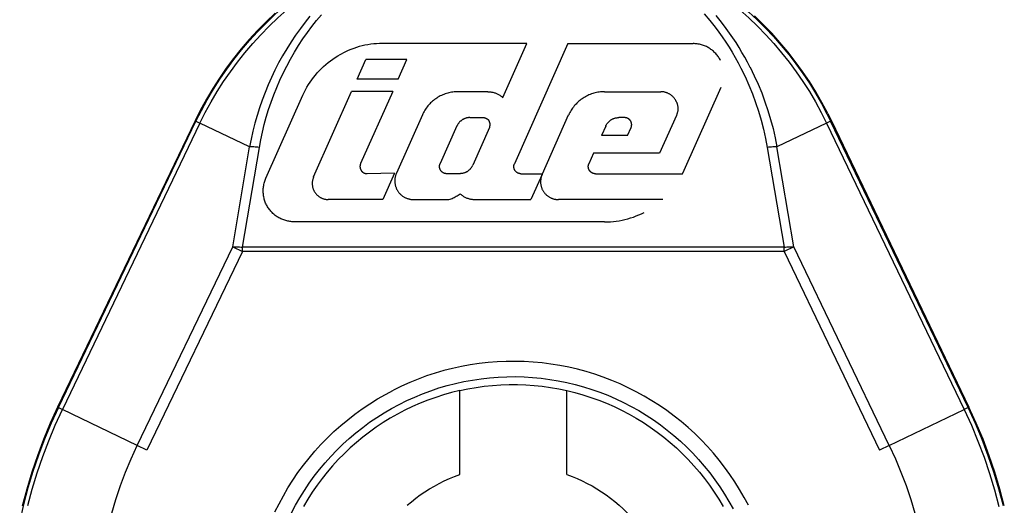
# Model space of a CAD drawing. Units: millimetres. Extents: x -1237 to 1772, y 3479 to 7221.
# Drawn here: x 1102 to 1135, y 5948 to 5964 of the extents above; entities that cross this region are included whole.
import ezdxf

# ---------------------------------------------------------------- set-up
doc = ezdxf.new("R2010")
doc.units = ezdxf.units.MM
doc.layers.add('Make2D$Visible$Curves$0', color=254, linetype='Continuous', lineweight=0, true_color=0xbebebe)

msp = doc.modelspace()

# ---------------------------------------------------------------- linework, layer by layer
at = {"layer": 'Make2D$Visible$Curves$0', "color": 9, "linetype": 'ByBlock', "lineweight": -2, "true_color": 0xbababa}
for points in [[(1108.174, 5960.76), (1108.352, 5961.114), (1108.542, 5961.462), (1108.744, 5961.804), (1108.957, 5962.138), (1109.182, 5962.465), (1109.418, 5962.784), (1109.665, 5963.094), (1109.922, 5963.396), (1110.189, 5963.689), (1110.467, 5963.972), (1110.754, 5964.246), (1111.05, 5964.509), (1111.356, 5964.762), (1111.669, 5965.005), (1111.991, 5965.236), (1112.321, 5965.457), (1112.658, 5965.666), (1113.002, 5965.863), (1113.353, 5966.048), (1113.71, 5966.221), (1114.073, 5966.381), (1114.44, 5966.529), (1114.813, 5966.664)], [(1122.284, 5966.664), (1122.645, 5966.533), (1123.002, 5966.39), (1123.355, 5966.236), (1123.701, 5966.069), (1124.042, 5965.891), (1124.377, 5965.702), (1124.706, 5965.501), (1125.027, 5965.29), (1125.341, 5965.068), (1125.648, 5964.836), (1125.947, 5964.594), (1126.237, 5964.341), (1126.519, 5964.08), (1126.792, 5963.809), (1127.056, 5963.529), (1127.31, 5963.24), (1127.555, 5962.943), (1127.789, 5962.638), (1128.013, 5962.325), (1128.226, 5962.005), (1128.429, 5961.678), (1128.621, 5961.344), (1128.801, 5961.005)], [(1108.306, 5960.696), (1108.482, 5961.046), (1108.669, 5961.39), (1108.868, 5961.727), (1109.079, 5962.057), (1109.301, 5962.38), (1109.534, 5962.695), (1109.777, 5963.001), (1110.031, 5963.299), (1110.296, 5963.588), (1110.569, 5963.868), (1110.853, 5964.138), (1111.145, 5964.398), (1111.447, 5964.648), (1111.757, 5964.888), (1112.074, 5965.116), (1112.4, 5965.334), (1112.733, 5965.54), (1113.073, 5965.735), (1113.419, 5965.917), (1113.771, 5966.088), (1114.129, 5966.247), (1114.493, 5966.393), (1114.861, 5966.526)], [(1122.236, 5966.526), (1122.604, 5966.393), (1122.967, 5966.247), (1123.325, 5966.088), (1123.678, 5965.917), (1124.024, 5965.735), (1124.364, 5965.54), (1124.697, 5965.334), (1125.022, 5965.116), (1125.34, 5964.888), (1125.65, 5964.648), (1125.951, 5964.398), (1126.244, 5964.138), (1126.527, 5963.868), (1126.801, 5963.588), (1127.065, 5963.299), (1127.319, 5963.001), (1127.563, 5962.695), (1127.796, 5962.38), (1128.018, 5962.058), (1128.228, 5961.728), (1128.427, 5961.39), (1128.615, 5961.047), (1128.79, 5960.697)], [(1110.76, 5964.289), (1110.469, 5964.013), (1110.188, 5963.728), (1109.917, 5963.433), (1109.657, 5963.128), (1109.407, 5962.815), (1109.168, 5962.494), (1108.941, 5962.164), (1108.725, 5961.826), (1108.521, 5961.482), (1108.329, 5961.13), (1108.149, 5960.772)], [(1111.901, 5964.196), (1111.742, 5963.998), (1111.588, 5963.795), (1111.433, 5963.577), (1111.284, 5963.355), (1111.143, 5963.13), (1111.008, 5962.9), (1110.879, 5962.667), (1110.758, 5962.43), (1110.643, 5962.19), (1110.535, 5961.947), (1110.435, 5961.701), (1110.341, 5961.453), (1110.254, 5961.202), (1110.175, 5960.949), (1110.102, 5960.693), (1110.037, 5960.436), (1109.979, 5960.178), (1109.929, 5959.918)], [(1110.248, 5959.899), (1110.294, 5960.151), (1110.347, 5960.402), (1110.408, 5960.651), (1110.476, 5960.898), (1110.55, 5961.143), (1110.632, 5961.387), (1110.72, 5961.628), (1110.816, 5961.866), (1110.918, 5962.102), (1111.027, 5962.335), (1111.142, 5962.565), (1111.265, 5962.792), (1111.394, 5963.015), (1111.529, 5963.235), (1111.671, 5963.451), (1111.82, 5963.663), (1111.967, 5963.86), (1112.12, 5964.054), (1112.279, 5964.243)], [(1124.792, 5964.272), (1124.973, 5964.058), (1125.147, 5963.838), (1125.266, 5963.678), (1125.381, 5963.516), (1125.492, 5963.351), (1125.6, 5963.184), (1125.704, 5963.014), (1125.803, 5962.843), (1125.899, 5962.669), (1125.991, 5962.493)], [(1126.292, 5962.522), (1126.206, 5962.687), (1126.117, 5962.851), (1126.024, 5963.012), (1125.928, 5963.172), (1125.829, 5963.33), (1125.726, 5963.486), (1125.62, 5963.64), (1125.511, 5963.791), (1125.35, 5964.004), (1125.182, 5964.213)], [(1128.826, 5961.017), (1128.638, 5961.371), (1128.438, 5961.718), (1128.226, 5962.058), (1128.002, 5962.39), (1127.767, 5962.714), (1127.52, 5963.03), (1127.263, 5963.338), (1126.995, 5963.636), (1126.718, 5963.924), (1126.43, 5964.203)], [(1114.273, 5963.302), (1114.177, 5963.3), (1114.081, 5963.295), (1113.986, 5963.287), (1113.89, 5963.276), (1113.796, 5963.262), (1113.701, 5963.244), (1113.608, 5963.223), (1113.515, 5963.199), (1113.423, 5963.172), (1113.332, 5963.142), (1113.242, 5963.109), (1113.153, 5963.072), (1113.066, 5963.033), (1112.979, 5962.991)], [(1118.995, 5963.3), (1114.273, 5963.302)], [(1118.208, 5961.533), (1118.995, 5963.3)], [(1120.337, 5963.3), (1118.586, 5959.371)], [(1120.337, 5963.3), (1120.337, 5963.3)], [(1120.337, 5963.3), (1124.425, 5963.298)], [(1125.325, 5962.746), (1125.308, 5962.777), (1125.291, 5962.807), (1125.273, 5962.836), (1125.253, 5962.865), (1125.233, 5962.893), (1125.212, 5962.921), (1125.19, 5962.947), (1125.166, 5962.973), (1125.142, 5962.998), (1125.118, 5963.023), (1125.092, 5963.046), (1125.066, 5963.069), (1125.038, 5963.09), (1125.01, 5963.111), (1124.982, 5963.13), (1124.952, 5963.149), (1124.923, 5963.167), (1124.892, 5963.183), (1124.861, 5963.199), (1124.829, 5963.213), (1124.797, 5963.227), (1124.765, 5963.239), (1124.732, 5963.25), (1124.699, 5963.26), (1124.665, 5963.269), (1124.631, 5963.277), (1124.597, 5963.283), (1124.563, 5963.288), (1124.529, 5963.293), (1124.494, 5963.296), (1124.459, 5963.297), (1124.425, 5963.298)], [(1111.674, 5961.615), (1111.715, 5961.703), (1111.758, 5961.789), (1111.805, 5961.874), (1111.855, 5961.957), (1111.907, 5962.038), (1111.962, 5962.117), (1112.02, 5962.195), (1112.08, 5962.271), (1112.143, 5962.344), (1112.209, 5962.415), (1112.276, 5962.484), (1112.346, 5962.551), (1112.419, 5962.615), (1112.493, 5962.677), (1112.57, 5962.736), (1112.648, 5962.792), (1112.728, 5962.846), (1112.81, 5962.897), (1112.894, 5962.946), (1112.98, 5962.991)], [(1113.447, 5962.136), (1113.733, 5962.777)], [(1115.074, 5962.777), (1113.733, 5962.777)], [(1114.788, 5962.135), (1115.074, 5962.777)], [(1125.991, 5962.493), (1126.125, 5962.22), (1126.249, 5961.941), (1126.364, 5961.659), (1126.469, 5961.373), (1126.565, 5961.084), (1126.651, 5960.792), (1126.727, 5960.497), (1126.793, 5960.199), (1126.849, 5959.9)], [(1126.292, 5962.524), (1126.427, 5962.248), (1126.552, 5961.969), (1126.669, 5961.685), (1126.776, 5961.398), (1126.873, 5961.107), (1126.961, 5960.814), (1127.04, 5960.517), (1127.109, 5960.219), (1127.168, 5959.918)], [(1114.788, 5962.135), (1113.447, 5962.136)], [(1124.134, 5959.154), (1125.347, 5961.876)], [(1110.461, 5958.893), (1111.674, 5961.615)], [(1112.022, 5958.938), (1113.265, 5961.727)], [(1114.606, 5961.727), (1113.265, 5961.727)], [(1114.606, 5961.727), (1113.557, 5959.373)], [(1116.749, 5961.726), (1116.705, 5961.725), (1116.662, 5961.723), (1116.618, 5961.72), (1116.575, 5961.714), (1116.532, 5961.708), (1116.49, 5961.7), (1116.447, 5961.69), (1116.405, 5961.679), (1116.363, 5961.667), (1116.322, 5961.653), (1116.281, 5961.638), (1116.241, 5961.622), (1116.202, 5961.604), (1116.163, 5961.585), (1116.124, 5961.564), (1116.087, 5961.542), (1116.05, 5961.519), (1116.014, 5961.495), (1115.978, 5961.47), (1115.944, 5961.443), (1115.911, 5961.415), (1115.878, 5961.386), (1115.847, 5961.356), (1115.816, 5961.325), (1115.787, 5961.293), (1115.759, 5961.26), (1115.732, 5961.226), (1115.706, 5961.191), (1115.681, 5961.155), (1115.658, 5961.119), (1115.635, 5961.082), (1115.614, 5961.044), (1115.595, 5961.005), (1115.576, 5960.965)], [(1117.715, 5961.726), (1116.749, 5961.726)], [(1117.715, 5961.726), (1117.739, 5961.725), (1117.764, 5961.724), (1117.788, 5961.722), (1117.813, 5961.719), (1117.837, 5961.715), (1117.861, 5961.711), (1117.885, 5961.705), (1117.909, 5961.699), (1117.933, 5961.692), (1117.956, 5961.684), (1117.979, 5961.676), (1118.002, 5961.667), (1118.025, 5961.656), (1118.047, 5961.646), (1118.069, 5961.634), (1118.09, 5961.622), (1118.111, 5961.609), (1118.131, 5961.595), (1118.151, 5961.58), (1118.171, 5961.565), (1118.19, 5961.55), (1118.208, 5961.533)], [(1121.531, 5961.724), (1121.487, 5961.724), (1121.444, 5961.722), (1121.401, 5961.718), (1121.358, 5961.713), (1121.315, 5961.706), (1121.272, 5961.698), (1121.229, 5961.689), (1121.187, 5961.678), (1121.146, 5961.665), (1121.104, 5961.652), (1121.064, 5961.637), (1121.023, 5961.62), (1120.984, 5961.602), (1120.945, 5961.583), (1120.906, 5961.563), (1120.869, 5961.541), (1120.832, 5961.518), (1120.796, 5961.493), (1120.761, 5961.468), (1120.726, 5961.441), (1120.693, 5961.413), (1120.661, 5961.385), (1120.629, 5961.355), (1120.599, 5961.323), (1120.569, 5961.291), (1120.541, 5961.258), (1120.514, 5961.224), (1120.488, 5961.19), (1120.463, 5961.154), (1120.44, 5961.117), (1120.418, 5961.08), (1120.397, 5961.042), (1120.377, 5961.003), (1120.358, 5960.964)], [(1121.531, 5961.724), (1123.374, 5961.724)], [(1123.867, 5961.421), (1123.858, 5961.438), (1123.849, 5961.455), (1123.839, 5961.471), (1123.828, 5961.486), (1123.817, 5961.502), (1123.806, 5961.517), (1123.793, 5961.532), (1123.781, 5961.546), (1123.768, 5961.56), (1123.754, 5961.573), (1123.74, 5961.586), (1123.725, 5961.598), (1123.71, 5961.61), (1123.695, 5961.621), (1123.679, 5961.632), (1123.663, 5961.642), (1123.647, 5961.652), (1123.63, 5961.661), (1123.613, 5961.669), (1123.596, 5961.677), (1123.578, 5961.685), (1123.561, 5961.691), (1123.543, 5961.697), (1123.524, 5961.703), (1123.506, 5961.708), (1123.487, 5961.712), (1123.469, 5961.716), (1123.45, 5961.719), (1123.431, 5961.721), (1123.412, 5961.722), (1123.393, 5961.723), (1123.374, 5961.724)], [(1123.867, 5961.423), (1123.875, 5961.406), (1123.883, 5961.388), (1123.89, 5961.371), (1123.897, 5961.353), (1123.903, 5961.335), (1123.908, 5961.317), (1123.913, 5961.298), (1123.917, 5961.28), (1123.92, 5961.261), (1123.923, 5961.242), (1123.925, 5961.223), (1123.927, 5961.204), (1123.928, 5961.185), (1123.928, 5961.166), (1123.927, 5961.147), (1123.926, 5961.128), (1123.925, 5961.109), (1123.922, 5961.09), (1123.919, 5961.071), (1123.915, 5961.053), (1123.911, 5961.034), (1123.906, 5961.016), (1123.9, 5960.998), (1123.894, 5960.98), (1123.887, 5960.962), (1123.88, 5960.944)], [(1115.576, 5960.965), (1114.727, 5959.06)], [(1117.133, 5960.88), (1117.118, 5960.88), (1117.102, 5960.879), (1117.086, 5960.878), (1117.07, 5960.876), (1117.055, 5960.874), (1117.039, 5960.871), (1117.024, 5960.867), (1117.008, 5960.863), (1116.993, 5960.859), (1116.978, 5960.854), (1116.963, 5960.848), (1116.949, 5960.842), (1116.934, 5960.836), (1116.92, 5960.829), (1116.906, 5960.821), (1116.893, 5960.814), (1116.879, 5960.805), (1116.866, 5960.796), (1116.853, 5960.787), (1116.841, 5960.777), (1116.829, 5960.767), (1116.817, 5960.757), (1116.805, 5960.746), (1116.794, 5960.735), (1116.784, 5960.723), (1116.773, 5960.711), (1116.764, 5960.699), (1116.754, 5960.686), (1116.745, 5960.673), (1116.737, 5960.66), (1116.729, 5960.646), (1116.721, 5960.632), (1116.714, 5960.618), (1116.707, 5960.604)], [(1117.133, 5960.88), (1117.558, 5960.88)], [(1117.558, 5960.88), (1117.566, 5960.88), (1117.574, 5960.88), (1117.582, 5960.879), (1117.59, 5960.878), (1117.597, 5960.877), (1117.605, 5960.875), (1117.613, 5960.874), (1117.621, 5960.872), (1117.629, 5960.869), (1117.636, 5960.867), (1117.644, 5960.864), (1117.651, 5960.861), (1117.658, 5960.858), (1117.665, 5960.854), (1117.672, 5960.85), (1117.679, 5960.846), (1117.686, 5960.842), (1117.693, 5960.837), (1117.699, 5960.833), (1117.705, 5960.828), (1117.712, 5960.823), (1117.717, 5960.817), (1117.723, 5960.812), (1117.729, 5960.806), (1117.734, 5960.8), (1117.739, 5960.794), (1117.744, 5960.787), (1117.749, 5960.781), (1117.753, 5960.774), (1117.757, 5960.767), (1117.761, 5960.761), (1117.765, 5960.753)], [(1119.502, 5959.042), (1120.358, 5960.964)], [(1121.569, 5960.602), (1121.576, 5960.616), (1121.583, 5960.63), (1121.591, 5960.644), (1121.599, 5960.658), (1121.607, 5960.671), (1121.616, 5960.684), (1121.626, 5960.697), (1121.636, 5960.709), (1121.646, 5960.721), (1121.657, 5960.733), (1121.668, 5960.744), (1121.679, 5960.755), (1121.691, 5960.766), (1121.703, 5960.776), (1121.715, 5960.785), (1121.728, 5960.795), (1121.741, 5960.803), (1121.755, 5960.812), (1121.768, 5960.82), (1121.782, 5960.827), (1121.797, 5960.834), (1121.811, 5960.841), (1121.826, 5960.847), (1121.84, 5960.852), (1121.855, 5960.857), (1121.871, 5960.862), (1121.886, 5960.866), (1121.901, 5960.869), (1121.917, 5960.872), (1121.932, 5960.874), (1121.948, 5960.876), (1121.964, 5960.878), (1121.98, 5960.878), (1121.996, 5960.879)], [(1122.186, 5960.879), (1121.996, 5960.879)], [(1122.393, 5960.752), (1122.39, 5960.759), (1122.386, 5960.766), (1122.381, 5960.773), (1122.377, 5960.779), (1122.372, 5960.786), (1122.367, 5960.792), (1122.362, 5960.798), (1122.357, 5960.804), (1122.351, 5960.81), (1122.346, 5960.815), (1122.34, 5960.821), (1122.334, 5960.826), (1122.327, 5960.831), (1122.321, 5960.836), (1122.314, 5960.84), (1122.308, 5960.844), (1122.301, 5960.848), (1122.294, 5960.852), (1122.286, 5960.856), (1122.279, 5960.859), (1122.272, 5960.862), (1122.264, 5960.865), (1122.257, 5960.868), (1122.249, 5960.87), (1122.241, 5960.872), (1122.234, 5960.874), (1122.226, 5960.875), (1122.218, 5960.876), (1122.21, 5960.877), (1122.202, 5960.878), (1122.194, 5960.878), (1122.186, 5960.879)], [(1123.88, 5960.944), (1123.331, 5959.712)], [(1128.672, 5960.937), (1128.671, 5960.938)], [(1128.801, 5961.004), (1128.801, 5961.005)], [(1128.801, 5961.004), (1128.922, 5960.76)], [(1128.826, 5961.017), (1128.947, 5960.772)], [(1108.149, 5960.772), (1103.653, 5951.403)], [(1103.678, 5951.391), (1108.174, 5960.76)], [(1108.306, 5960.696), (1103.81, 5951.327)], [(1108.174, 5960.76), (1108.149, 5960.772)], [(1108.174, 5960.76), (1108.306, 5960.696)], [(1109.929, 5959.918), (1108.306, 5960.696)], [(1116.707, 5960.604), (1116.158, 5959.372)], [(1117.771, 5960.552), (1117.222, 5959.32)], [(1117.771, 5960.552), (1117.774, 5960.559), (1117.777, 5960.567), (1117.779, 5960.574), (1117.782, 5960.582), (1117.784, 5960.59), (1117.786, 5960.597), (1117.787, 5960.605), (1117.788, 5960.613), (1117.789, 5960.621), (1117.79, 5960.629), (1117.791, 5960.637), (1117.791, 5960.645), (1117.791, 5960.653), (1117.79, 5960.661), (1117.79, 5960.669), (1117.789, 5960.677), (1117.788, 5960.685), (1117.786, 5960.693), (1117.785, 5960.7), (1117.783, 5960.708), (1117.78, 5960.716), (1117.778, 5960.723), (1117.775, 5960.731), (1117.772, 5960.738), (1117.769, 5960.746), (1117.765, 5960.753)], [(1121.569, 5960.602), (1121.433, 5960.296)], [(1122.285, 5960.295), (1122.399, 5960.55)], [(1122.393, 5960.752), (1122.394, 5960.751)], [(1122.399, 5960.55), (1122.402, 5960.558), (1122.405, 5960.565), (1122.408, 5960.573), (1122.41, 5960.58), (1122.412, 5960.588), (1122.414, 5960.596), (1122.415, 5960.604), (1122.417, 5960.612), (1122.418, 5960.619), (1122.418, 5960.627), (1122.419, 5960.635), (1122.419, 5960.643), (1122.419, 5960.651), (1122.419, 5960.659), (1122.418, 5960.667), (1122.417, 5960.675), (1122.416, 5960.683), (1122.415, 5960.691), (1122.413, 5960.699), (1122.411, 5960.707), (1122.409, 5960.714), (1122.406, 5960.722), (1122.403, 5960.729), (1122.4, 5960.737), (1122.397, 5960.744), (1122.394, 5960.751)], [(1128.79, 5960.697), (1127.168, 5959.918)], [(1128.922, 5960.76), (1128.79, 5960.697)], [(1128.79, 5960.697), (1133.287, 5951.328)], [(1128.922, 5960.76), (1128.947, 5960.772)], [(1133.419, 5951.391), (1128.922, 5960.76)], [(1128.947, 5960.772), (1133.444, 5951.403)], [(1122.285, 5960.295), (1121.433, 5960.296)], [(1109.376, 5956.653), (1109.929, 5959.918)], [(1109.695, 5956.635), (1110.248, 5959.899)], [(1110.248, 5959.899), (1110.203, 5959.906), (1110.157, 5959.912), (1110.112, 5959.916), (1110.066, 5959.918), (1110.02, 5959.92), (1109.975, 5959.919), (1109.929, 5959.918)], [(1127.168, 5959.918), (1127.122, 5959.92), (1127.076, 5959.92), (1127.031, 5959.919), (1126.985, 5959.916), (1126.939, 5959.912), (1126.894, 5959.907), (1126.849, 5959.9)], [(1126.849, 5959.9), (1127.402, 5956.635)], [(1127.721, 5956.653), (1127.168, 5959.918)], [(1121.173, 5959.713), (1121.02, 5959.37)], [(1123.331, 5959.712), (1121.173, 5959.713)], [(1113.557, 5959.373), (1113.554, 5959.365), (1113.551, 5959.358), (1113.548, 5959.35), (1113.546, 5959.342), (1113.544, 5959.334), (1113.542, 5959.326), (1113.54, 5959.318), (1113.539, 5959.31), (1113.538, 5959.302), (1113.537, 5959.294), (1113.537, 5959.286), (1113.537, 5959.278), (1113.537, 5959.27), (1113.537, 5959.262), (1113.538, 5959.253), (1113.539, 5959.245), (1113.54, 5959.237), (1113.542, 5959.229), (1113.544, 5959.221), (1113.546, 5959.214), (1113.548, 5959.206), (1113.551, 5959.198), (1113.554, 5959.19), (1113.557, 5959.183), (1113.56, 5959.176), (1113.564, 5959.168), (1113.568, 5959.161), (1113.572, 5959.154), (1113.577, 5959.147), (1113.581, 5959.141), (1113.586, 5959.134), (1113.591, 5959.128), (1113.597, 5959.122), (1113.602, 5959.116), (1113.608, 5959.11), (1113.614, 5959.104), (1113.62, 5959.099), (1113.626, 5959.094), (1113.633, 5959.089), (1113.64, 5959.084), (1113.646, 5959.08), (1113.653, 5959.076), (1113.66, 5959.072), (1113.668, 5959.068), (1113.675, 5959.065), (1113.683, 5959.062), (1113.69, 5959.059), (1113.698, 5959.056), (1113.706, 5959.054), (1113.714, 5959.051), (1113.721, 5959.05), (1113.729, 5959.048), (1113.738, 5959.047), (1113.746, 5959.046), (1113.754, 5959.045), (1113.762, 5959.045), (1113.77, 5959.044)], [(1116.371, 5959.044), (1116.363, 5959.044), (1116.355, 5959.044), (1116.347, 5959.045), (1116.339, 5959.046), (1116.331, 5959.047), (1116.323, 5959.049), (1116.316, 5959.05), (1116.308, 5959.052), (1116.3, 5959.055), (1116.293, 5959.057), (1116.285, 5959.06), (1116.278, 5959.063), (1116.27, 5959.066), (1116.263, 5959.07), (1116.256, 5959.074), (1116.249, 5959.078), (1116.243, 5959.082), (1116.236, 5959.087), (1116.23, 5959.091), (1116.223, 5959.096), (1116.217, 5959.102), (1116.211, 5959.107), (1116.206, 5959.113), (1116.2, 5959.118), (1116.195, 5959.124), (1116.19, 5959.13), (1116.185, 5959.137), (1116.18, 5959.143), (1116.175, 5959.15), (1116.171, 5959.157), (1116.167, 5959.164), (1116.163, 5959.171), (1116.16, 5959.178), (1116.157, 5959.185), (1116.154, 5959.193), (1116.151, 5959.2), (1116.148, 5959.208), (1116.146, 5959.215), (1116.144, 5959.223), (1116.142, 5959.231), (1116.141, 5959.239), (1116.14, 5959.247), (1116.139, 5959.255), (1116.138, 5959.263), (1116.138, 5959.271), (1116.138, 5959.279), (1116.138, 5959.287), (1116.139, 5959.295), (1116.139, 5959.303), (1116.14, 5959.311), (1116.142, 5959.318), (1116.143, 5959.326), (1116.145, 5959.334), (1116.147, 5959.342), (1116.149, 5959.349), (1116.152, 5959.357), (1116.155, 5959.364), (1116.158, 5959.372)], [(1117.007, 5959.094), (1117.021, 5959.102), (1117.035, 5959.11), (1117.049, 5959.118), (1117.062, 5959.127), (1117.075, 5959.136), (1117.087, 5959.146), (1117.099, 5959.156), (1117.111, 5959.166), (1117.123, 5959.177), (1117.134, 5959.189), (1117.145, 5959.2), (1117.155, 5959.213), (1117.165, 5959.225), (1117.174, 5959.238), (1117.183, 5959.251), (1117.192, 5959.264), (1117.2, 5959.278), (1117.208, 5959.292), (1117.215, 5959.306), (1117.222, 5959.32)], [(1118.799, 5959.043), (1118.791, 5959.043), (1118.783, 5959.043), (1118.775, 5959.044), (1118.767, 5959.045), (1118.759, 5959.046), (1118.751, 5959.048), (1118.743, 5959.049), (1118.736, 5959.051), (1118.728, 5959.054), (1118.72, 5959.056), (1118.713, 5959.059), (1118.706, 5959.062), (1118.698, 5959.066), (1118.691, 5959.069), (1118.684, 5959.073), (1118.677, 5959.077), (1118.67, 5959.081), (1118.664, 5959.086), (1118.657, 5959.091), (1118.651, 5959.096), (1118.645, 5959.101), (1118.639, 5959.106), (1118.633, 5959.112), (1118.628, 5959.117), (1118.622, 5959.123), (1118.617, 5959.13), (1118.612, 5959.136), (1118.608, 5959.142), (1118.603, 5959.149), (1118.599, 5959.156), (1118.595, 5959.163), (1118.591, 5959.17), (1118.588, 5959.177), (1118.584, 5959.184), (1118.581, 5959.192), (1118.579, 5959.199), (1118.576, 5959.207), (1118.574, 5959.214), (1118.572, 5959.222), (1118.57, 5959.23), (1118.569, 5959.238), (1118.568, 5959.246), (1118.567, 5959.254), (1118.566, 5959.262), (1118.566, 5959.27), (1118.566, 5959.278), (1118.566, 5959.286), (1118.566, 5959.294), (1118.567, 5959.302), (1118.568, 5959.31), (1118.569, 5959.318), (1118.571, 5959.325), (1118.573, 5959.333), (1118.575, 5959.341), (1118.577, 5959.349), (1118.58, 5959.356), (1118.583, 5959.364), (1118.586, 5959.371)], [(1121.025, 5959.169), (1121.022, 5959.176), (1121.019, 5959.184), (1121.016, 5959.191), (1121.013, 5959.199), (1121.01, 5959.206), (1121.008, 5959.214), (1121.006, 5959.222), (1121.005, 5959.229), (1121.003, 5959.237), (1121.002, 5959.245), (1121.001, 5959.253), (1121, 5959.261), (1121, 5959.269), (1121, 5959.277), (1121, 5959.285), (1121.001, 5959.293), (1121.001, 5959.301), (1121.002, 5959.309), (1121.004, 5959.317), (1121.005, 5959.325), (1121.007, 5959.332), (1121.009, 5959.34), (1121.012, 5959.348), (1121.014, 5959.355), (1121.017, 5959.363), (1121.02, 5959.37)], [(1111.383, 5957.471), (1111.349, 5957.471), (1111.314, 5957.473), (1111.28, 5957.476), (1111.245, 5957.48), (1111.211, 5957.486), (1111.177, 5957.492), (1111.143, 5957.5), (1111.109, 5957.509), (1111.076, 5957.519), (1111.043, 5957.53), (1111.011, 5957.542), (1110.979, 5957.555), (1110.947, 5957.57), (1110.916, 5957.585), (1110.886, 5957.602), (1110.856, 5957.619), (1110.827, 5957.638), (1110.798, 5957.658), (1110.77, 5957.678), (1110.743, 5957.7), (1110.717, 5957.722), (1110.691, 5957.745), (1110.666, 5957.77), (1110.642, 5957.795), (1110.619, 5957.82), (1110.597, 5957.847), (1110.576, 5957.874), (1110.555, 5957.902), (1110.536, 5957.931), (1110.518, 5957.961), (1110.5, 5957.991), (1110.484, 5958.021), (1110.469, 5958.052), (1110.454, 5958.084), (1110.441, 5958.116), (1110.429, 5958.149), (1110.419, 5958.182), (1110.409, 5958.215), (1110.4, 5958.248), (1110.393, 5958.282), (1110.387, 5958.316), (1110.382, 5958.351), (1110.378, 5958.385), (1110.375, 5958.42), (1110.373, 5958.454), (1110.373, 5958.489), (1110.374, 5958.524), (1110.376, 5958.558), (1110.379, 5958.593), (1110.384, 5958.627), (1110.389, 5958.661), (1110.396, 5958.695), (1110.404, 5958.729), (1110.413, 5958.763), (1110.423, 5958.796), (1110.435, 5958.829), (1110.447, 5958.861), (1110.461, 5958.893)], [(1112.022, 5958.938), (1112.015, 5958.921), (1112.008, 5958.904), (1112.002, 5958.887), (1111.997, 5958.87), (1111.992, 5958.853), (1111.988, 5958.835), (1111.985, 5958.818), (1111.982, 5958.8), (1111.979, 5958.782), (1111.978, 5958.764), (1111.977, 5958.746), (1111.976, 5958.728), (1111.976, 5958.71), (1111.977, 5958.692), (1111.979, 5958.674), (1111.981, 5958.656), (1111.983, 5958.639), (1111.986, 5958.621), (1111.99, 5958.603), (1111.995, 5958.586), (1112, 5958.568), (1112.005, 5958.551), (1112.012, 5958.534), (1112.018, 5958.518), (1112.026, 5958.501), (1112.034, 5958.485), (1112.042, 5958.469), (1112.051, 5958.454), (1112.061, 5958.438), (1112.071, 5958.424), (1112.081, 5958.409), (1112.092, 5958.395), (1112.104, 5958.381), (1112.116, 5958.368), (1112.128, 5958.355), (1112.141, 5958.342), (1112.155, 5958.33), (1112.168, 5958.318), (1112.182, 5958.307), (1112.197, 5958.296), (1112.212, 5958.286), (1112.227, 5958.277), (1112.243, 5958.267), (1112.258, 5958.259), (1112.274, 5958.251), (1112.291, 5958.243), (1112.307, 5958.236), (1112.324, 5958.23), (1112.341, 5958.224), (1112.359, 5958.219), (1112.376, 5958.214), (1112.394, 5958.21), (1112.411, 5958.207), (1112.429, 5958.204), (1112.447, 5958.202), (1112.465, 5958.201), (1112.483, 5958.2), (1112.501, 5958.199)], [(1114.663, 5959.059), (1113.77, 5959.044)], [(1114.663, 5959.059), (1114.279, 5958.199)], [(1114.727, 5959.06), (1114.719, 5959.041), (1114.711, 5959.021), (1114.704, 5959.001), (1114.698, 5958.981), (1114.693, 5958.961), (1114.688, 5958.94), (1114.684, 5958.92), (1114.68, 5958.899), (1114.678, 5958.878), (1114.676, 5958.857), (1114.675, 5958.836), (1114.674, 5958.815), (1114.674, 5958.794), (1114.675, 5958.773), (1114.677, 5958.752), (1114.679, 5958.732), (1114.682, 5958.711), (1114.686, 5958.69), (1114.691, 5958.67), (1114.696, 5958.649), (1114.702, 5958.629), (1114.708, 5958.609), (1114.715, 5958.589), (1114.723, 5958.57), (1114.732, 5958.551), (1114.741, 5958.532), (1114.751, 5958.513), (1114.762, 5958.495), (1114.773, 5958.477), (1114.784, 5958.46), (1114.797, 5958.443), (1114.81, 5958.426), (1114.823, 5958.41), (1114.837, 5958.395), (1114.852, 5958.379), (1114.867, 5958.365), (1114.882, 5958.351), (1114.898, 5958.337), (1114.915, 5958.324), (1114.932, 5958.312), (1114.949, 5958.3), (1114.967, 5958.288), (1114.985, 5958.278), (1115.003, 5958.268), (1115.022, 5958.258), (1115.041, 5958.25), (1115.061, 5958.241), (1115.08, 5958.234), (1115.1, 5958.227), (1115.12, 5958.221), (1115.141, 5958.216), (1115.161, 5958.211), (1115.182, 5958.207), (1115.202, 5958.204), (1115.223, 5958.202), (1115.244, 5958.2), (1115.265, 5958.199), (1115.286, 5958.198)], [(1116.795, 5959.043), (1116.371, 5959.044)], [(1117.008, 5959.095), (1116.994, 5959.088), (1116.979, 5959.081), (1116.965, 5959.075), (1116.95, 5959.07), (1116.935, 5959.065), (1116.92, 5959.06), (1116.905, 5959.056), (1116.889, 5959.053), (1116.874, 5959.05), (1116.858, 5959.048), (1116.843, 5959.046), (1116.827, 5959.045), (1116.811, 5959.044), (1116.795, 5959.043)], [(1118.799, 5959.043), (1119.502, 5959.042)], [(1119.491, 5959.017), (1119.125, 5958.197)], [(1119.491, 5959.017), (1119.483, 5958.999), (1119.476, 5958.98), (1119.469, 5958.961), (1119.464, 5958.942), (1119.458, 5958.923), (1119.454, 5958.903), (1119.45, 5958.884), (1119.447, 5958.864), (1119.444, 5958.844), (1119.442, 5958.824), (1119.441, 5958.804), (1119.441, 5958.784), (1119.441, 5958.764), (1119.442, 5958.744), (1119.443, 5958.724), (1119.445, 5958.704), (1119.448, 5958.685), (1119.452, 5958.665), (1119.456, 5958.645), (1119.461, 5958.626), (1119.467, 5958.607), (1119.473, 5958.588), (1119.48, 5958.569), (1119.487, 5958.551), (1119.496, 5958.532), (1119.504, 5958.514), (1119.514, 5958.497), (1119.524, 5958.479), (1119.534, 5958.462), (1119.546, 5958.446), (1119.557, 5958.43), (1119.57, 5958.414), (1119.583, 5958.398), (1119.596, 5958.384), (1119.61, 5958.369), (1119.624, 5958.355), (1119.639, 5958.342), (1119.654, 5958.329), (1119.67, 5958.316), (1119.686, 5958.304), (1119.702, 5958.293), (1119.719, 5958.282), (1119.737, 5958.272), (1119.754, 5958.263), (1119.772, 5958.254), (1119.79, 5958.245), (1119.809, 5958.238), (1119.827, 5958.231), (1119.846, 5958.224), (1119.865, 5958.218), (1119.885, 5958.213), (1119.904, 5958.209), (1119.924, 5958.205), (1119.944, 5958.202), (1119.964, 5958.2), (1119.984, 5958.198), (1120.004, 5958.197), (1120.024, 5958.197)], [(1121.025, 5959.169), (1121.026, 5959.169)], [(1121.233, 5959.042), (1121.225, 5959.042), (1121.217, 5959.042), (1121.209, 5959.043), (1121.201, 5959.044), (1121.193, 5959.045), (1121.186, 5959.047), (1121.178, 5959.048), (1121.17, 5959.05), (1121.162, 5959.053), (1121.155, 5959.055), (1121.147, 5959.058), (1121.14, 5959.061), (1121.133, 5959.064), (1121.125, 5959.068), (1121.118, 5959.072), (1121.111, 5959.076), (1121.105, 5959.08), (1121.098, 5959.085), (1121.092, 5959.089), (1121.085, 5959.094), (1121.079, 5959.1), (1121.073, 5959.105), (1121.068, 5959.11), (1121.062, 5959.116), (1121.057, 5959.122), (1121.052, 5959.128), (1121.047, 5959.135), (1121.042, 5959.141), (1121.038, 5959.148), (1121.033, 5959.155), (1121.029, 5959.162), (1121.026, 5959.169)], [(1121.233, 5959.042), (1124.081, 5959.041)], [(1124.081, 5959.041), (1124.134, 5959.154)], [(1112.034, 5958.484), (1112.033, 5958.486)], [(1112.034, 5958.484), (1112.033, 5958.486)], [(1114.742, 5958.531), (1114.741, 5958.533)], [(1116.447, 5958.198), (1116.482, 5958.21), (1116.517, 5958.222), (1116.552, 5958.237), (1116.586, 5958.252), (1116.619, 5958.268), (1116.652, 5958.286), (1116.685, 5958.304), (1116.716, 5958.324), (1116.747, 5958.345), (1116.778, 5958.367), (1116.807, 5958.39)], [(1116.807, 5958.39), (1116.826, 5958.374), (1116.844, 5958.358), (1116.864, 5958.343), (1116.884, 5958.329), (1116.904, 5958.315), (1116.925, 5958.302), (1116.946, 5958.29), (1116.968, 5958.278), (1116.99, 5958.267), (1117.012, 5958.257), (1117.035, 5958.248), (1117.058, 5958.239), (1117.081, 5958.232), (1117.105, 5958.225), (1117.128, 5958.218), (1117.152, 5958.213), (1117.176, 5958.208), (1117.201, 5958.205), (1117.225, 5958.202), (1117.249, 5958.199), (1117.274, 5958.198), (1117.298, 5958.198)], [(1119.505, 5958.513), (1119.504, 5958.515)], [(1114.279, 5958.199), (1112.501, 5958.199)], [(1115.286, 5958.198), (1116.447, 5958.198)], [(1117.298, 5958.198), (1119.125, 5958.197)], [(1123.437, 5958.195), (1120.024, 5958.197)], [(1121.535, 5957.467), (1121.631, 5957.469), (1121.727, 5957.473), (1121.822, 5957.481), (1121.917, 5957.493), (1122.012, 5957.507), (1122.106, 5957.525), (1122.2, 5957.546), (1122.292, 5957.569), (1122.384, 5957.596), (1122.475, 5957.627), (1122.565, 5957.66), (1122.654, 5957.696), (1122.741, 5957.735), (1122.827, 5957.777)], [(1121.535, 5957.467), (1111.383, 5957.471)], [(1106.257, 5950.153), (1109.376, 5956.653)], [(1109.376, 5956.653), (1109.422, 5956.655), (1109.468, 5956.655), (1109.513, 5956.654), (1109.559, 5956.651), (1109.604, 5956.647), (1109.65, 5956.642), (1109.695, 5956.635)], [(1109.376, 5956.653), (1109.695, 5956.5)], [(1109.695, 5956.5), (1109.695, 5956.635)], [(1127.402, 5956.635), (1109.695, 5956.635)], [(1127.402, 5956.635), (1127.447, 5956.642), (1127.492, 5956.647), (1127.538, 5956.651), (1127.584, 5956.654), (1127.629, 5956.655), (1127.675, 5956.655), (1127.721, 5956.653)], [(1127.721, 5956.653), (1127.402, 5956.5)], [(1127.402, 5956.5), (1127.402, 5956.635)], [(1130.84, 5950.153), (1127.721, 5956.653)], [(1109.695, 5956.5), (1106.575, 5950)], [(1127.402, 5956.5), (1109.695, 5956.5)], [(1127.402, 5956.5), (1130.522, 5950)], [(1126.233, 5948.196), (1126.095, 5948.456), (1125.948, 5948.712), (1125.793, 5948.962), (1125.629, 5949.206), (1125.456, 5949.445), (1125.276, 5949.678), (1125.088, 5949.904), (1124.892, 5950.124), (1124.689, 5950.338), (1124.478, 5950.544), (1124.261, 5950.743), (1124.037, 5950.934), (1123.807, 5951.117), (1123.57, 5951.293), (1123.328, 5951.46), (1123.08, 5951.619), (1122.827, 5951.77), (1122.569, 5951.911), (1122.306, 5952.044), (1122.039, 5952.168), (1121.767, 5952.282), (1121.492, 5952.388), (1121.214, 5952.483), (1120.932, 5952.57), (1120.648, 5952.646), (1120.361, 5952.713), (1120.072, 5952.77), (1119.781, 5952.817), (1119.489, 5952.854), (1119.196, 5952.881), (1118.902, 5952.898), (1118.607, 5952.905), (1118.313, 5952.902), (1118.019, 5952.889), (1117.725, 5952.866), (1117.432, 5952.833), (1117.141, 5952.79), (1116.851, 5952.737), (1116.564, 5952.674), (1116.278, 5952.601), (1115.995, 5952.519), (1115.716, 5952.427), (1115.439, 5952.326), (1115.166, 5952.215), (1114.897, 5952.095), (1114.633, 5951.966)], [(1111.299, 5947.95), (1111.431, 5948.2), (1111.571, 5948.444), (1111.72, 5948.684), (1111.877, 5948.918), (1112.042, 5949.147), (1112.215, 5949.37), (1112.395, 5949.587), (1112.583, 5949.797), (1112.778, 5950.001), (1112.98, 5950.198), (1113.189, 5950.387), (1113.404, 5950.57), (1113.626, 5950.744), (1113.853, 5950.911), (1114.086, 5951.07), (1114.324, 5951.221), (1114.568, 5951.364), (1114.816, 5951.498), (1115.069, 5951.623), (1115.325, 5951.739), (1115.586, 5951.846), (1115.851, 5951.945), (1116.118, 5952.034), (1116.389, 5952.113), (1116.662, 5952.184), (1116.937, 5952.244), (1117.215, 5952.295), (1117.494, 5952.337), (1117.774, 5952.369), (1118.055, 5952.391), (1118.337, 5952.403), (1118.619, 5952.405), (1118.901, 5952.398), (1119.182, 5952.381), (1119.463, 5952.354), (1119.743, 5952.317), (1120.021, 5952.271), (1120.297, 5952.215), (1120.572, 5952.15), (1120.844, 5952.075), (1121.113, 5951.99), (1121.379, 5951.897), (1121.641, 5951.794), (1121.9, 5951.682), (1122.155, 5951.561), (1122.406, 5951.432), (1122.652, 5951.293), (1122.892, 5951.147), (1123.128, 5950.992), (1123.358, 5950.829), (1123.583, 5950.658), (1123.801, 5950.479), (1124.013, 5950.293), (1124.218, 5950.1), (1124.417, 5949.9), (1124.608, 5949.693), (1124.793, 5949.479), (1124.969, 5949.259), (1125.138, 5949.034), (1125.299, 5948.802), (1125.452, 5948.565), (1125.597, 5948.323), (1125.733, 5948.076)], [(1116.799, 5951.95), (1117.064, 5952.005), (1117.332, 5952.052), (1117.601, 5952.089), (1117.871, 5952.117), (1118.142, 5952.136), (1118.413, 5952.145), (1118.684, 5952.145), (1118.956, 5952.136), (1119.226, 5952.117), (1119.496, 5952.089), (1119.765, 5952.052), (1120.033, 5952.005), (1120.299, 5951.95)], [(1110.758, 5947.983), (1110.891, 5948.249), (1111.032, 5948.511), (1111.183, 5948.768), (1111.342, 5949.02), (1111.51, 5949.266), (1111.686, 5949.506), (1111.871, 5949.739), (1112.063, 5949.967), (1112.263, 5950.187), (1112.471, 5950.4), (1112.686, 5950.607), (1112.907, 5950.805), (1113.136, 5950.996), (1113.371, 5951.179), (1113.612, 5951.353), (1113.859, 5951.52), (1114.112, 5951.677), (1114.37, 5951.826), (1114.633, 5951.966)], [(1116.799, 5951.95), (1116.534, 5951.885), (1116.271, 5951.811), (1116.012, 5951.727), (1115.755, 5951.635), (1115.502, 5951.534), (1115.252, 5951.425), (1115.007, 5951.307), (1114.765, 5951.18), (1114.528, 5951.045), (1114.296, 5950.903), (1114.069, 5950.752), (1113.847, 5950.593), (1113.631, 5950.427), (1113.421, 5950.253), (1113.216, 5950.073), (1113.019, 5949.885), (1112.827, 5949.691), (1112.643, 5949.49), (1112.466, 5949.283), (1112.296, 5949.07), (1112.133, 5948.851), (1111.978, 5948.627), (1111.831, 5948.397), (1111.692, 5948.163)], [(1116.799, 5949.203), (1116.799, 5951.95)], [(1120.299, 5951.95), (1120.563, 5951.885), (1120.826, 5951.811), (1121.085, 5951.727), (1121.342, 5951.635), (1121.595, 5951.534), (1121.845, 5951.425), (1122.091, 5951.307), (1122.332, 5951.18), (1122.569, 5951.045), (1122.801, 5950.903), (1123.028, 5950.752), (1123.25, 5950.593), (1123.466, 5950.427), (1123.677, 5950.253), (1123.881, 5950.073), (1124.079, 5949.885), (1124.27, 5949.691), (1124.454, 5949.49), (1124.631, 5949.283), (1124.802, 5949.07), (1124.964, 5948.851), (1125.119, 5948.627), (1125.266, 5948.397), (1125.405, 5948.163)], [(1120.299, 5949.203), (1120.299, 5951.95)], [(1103.678, 5951.391), (1103.444, 5950.881), (1103.227, 5950.363), (1103.028, 5949.838), (1102.847, 5949.307), (1102.684, 5948.77), (1102.54, 5948.227), (1102.414, 5947.681)], [(1103.653, 5951.403), (1103.414, 5950.882), (1103.193, 5950.354), (1102.991, 5949.819), (1102.808, 5949.276), (1102.643, 5948.728), (1102.498, 5948.174)], [(1102.681, 5948.192), (1102.825, 5948.73), (1102.986, 5949.262), (1103.165, 5949.789), (1103.363, 5950.309), (1103.577, 5950.822), (1103.81, 5951.327)], [(1103.653, 5951.403), (1103.678, 5951.391)], [(1103.678, 5951.391), (1103.81, 5951.327)], [(1106.257, 5950.153), (1103.81, 5951.327)], [(1130.84, 5950.153), (1133.287, 5951.328)], [(1133.419, 5951.391), (1133.287, 5951.328)], [(1133.287, 5951.328), (1133.522, 5950.817), (1133.739, 5950.299), (1133.937, 5949.773), (1134.118, 5949.241), (1134.28, 5948.703), (1134.424, 5948.159)], [(1133.444, 5951.403), (1133.419, 5951.391)], [(1134.569, 5948.182), (1134.424, 5948.733), (1134.26, 5949.277), (1134.077, 5949.816), (1133.876, 5950.349), (1133.656, 5950.874), (1133.419, 5951.391)], [(1134.599, 5948.175), (1134.454, 5948.729), (1134.289, 5949.277), (1134.106, 5949.819), (1133.904, 5950.355), (1133.683, 5950.883), (1133.444, 5951.403)], [(1105.421, 5947.936), (1105.557, 5948.39), (1105.709, 5948.84), (1105.876, 5949.284), (1106.059, 5949.722), (1106.257, 5950.153)], [(1106.575, 5950), (1106.257, 5950.153)], [(1130.84, 5950.153), (1130.522, 5950)], [(1130.84, 5950.153), (1131.038, 5949.722), (1131.221, 5949.284), (1131.388, 5948.84), (1131.54, 5948.391), (1131.676, 5947.936)], [(1115.082, 5948.196), (1115.221, 5948.314), (1115.363, 5948.427), (1115.51, 5948.535), (1115.66, 5948.637), (1115.814, 5948.735), (1115.971, 5948.827), (1116.131, 5948.914), (1116.294, 5948.995), (1116.46, 5949.07), (1116.628, 5949.139), (1116.799, 5949.203)], [(1120.299, 5949.203), (1120.468, 5949.14), (1120.636, 5949.071), (1120.801, 5948.996), (1120.963, 5948.915), (1121.123, 5948.829), (1121.279, 5948.737), (1121.433, 5948.64), (1121.582, 5948.538), (1121.728, 5948.431), (1121.871, 5948.318), (1122.009, 5948.201), (1122.143, 5948.08), (1122.273, 5947.953), (1122.399, 5947.822), (1122.52, 5947.687), (1122.636, 5947.548), (1122.747, 5947.405), (1122.854, 5947.258), (1122.955, 5947.108), (1123.051, 5946.954), (1123.141, 5946.797), (1123.226, 5946.637)]]:
    msp.add_lwpolyline(points, dxfattribs=at)

doc.saveas('drawing.dxf')
